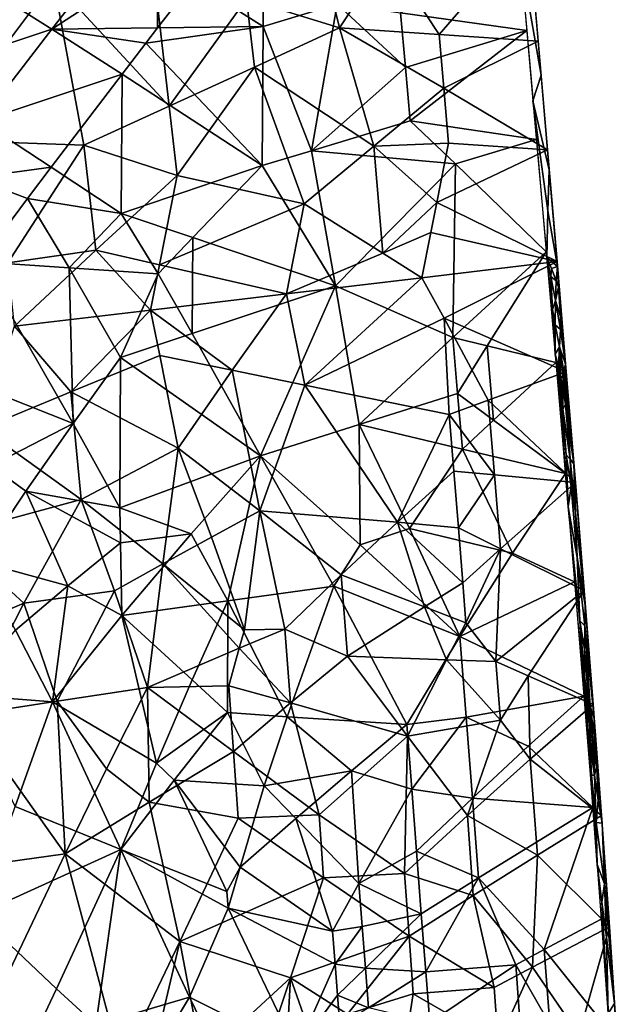
# Model space of a CAD drawing. Extents: x -257 to 257, y -430 to 397.
# Drawn here: x 108 to 215, y 120 to 296 of the extents above; entities that cross this region are included whole.
import ezdxf

# ---------------------------------------------------------------- set-up
doc = ezdxf.new("R2010")
doc.units = 0
doc.header["$MEASUREMENT"] = 0

msp = doc.modelspace()

# ---------------------------------------------------------------- linework, layer by layer
for points in [[(138.966354, 302.383972, -179.066483), (151.600143, 318.836761, -180.654694), (151.461426, 294.422943, -175.576981)], [(151.461426, 294.422943, -175.576981), (151.600143, 318.836761, -180.654694), (164.679626, 298.430969, -174.273727)], [(148.522476, 299.373199, -187.877991), (160.076553, 314.616333, -189.250839), (165.100296, 294.191803, -184.202316)], [(165.100296, 294.191803, -184.202316), (160.076553, 314.616333, -189.250839), (173.603958, 307.094208, -185.3591)], [(175.969055, 296.860016, -172.004929), (196.74852, 313.412872, -171.285965), (198.499054, 293.713409, -167.107468)], [(182.848343, 292.993774, -180.867325), (173.603958, 307.094208, -185.3591), (198.8349, 311.402863, -181.378403)], [(182.848343, 292.993774, -180.867325), (198.8349, 311.402863, -181.378403), (200.544113, 291.806152, -177.228256)], [(126.443794, 310.263763, -182.451523), (113.7752, 293.94635, -180.518005), (101.215118, 301.868317, -183.59111)], [(126.443794, 310.263763, -182.451523), (132.708496, 306.332947, -180.772629), (113.7752, 293.94635, -180.518005)], [(201.069824, 285.72702, -175.986588), (199.09935, 308.387939, -180.725769), (197.300766, 307.209167, -169.946014)], [(132.640503, 294.169586, -178.220032), (113.7752, 293.94635, -180.518005), (132.708496, 306.332947, -180.772629)], [(132.640503, 294.169586, -178.220032), (132.708496, 306.332947, -180.772629), (138.966354, 302.383972, -179.066483)], [(182.848343, 292.993774, -180.867325), (165.100296, 294.191803, -184.202316), (173.603958, 307.094208, -185.3591)], [(199.608627, 281.174927, -164.562973), (201.069824, 285.72702, -175.986588), (197.300766, 307.209167, -169.946014)], [(114.048225, 302.542297, -193.13269), (131.899155, 304.5159, -191.324417), (134.724945, 280.212433, -185.875931)], [(134.724945, 280.212433, -185.875931), (131.899155, 304.5159, -191.324417), (148.522476, 299.373199, -187.877991)], [(114.048225, 302.542297, -193.13269), (92.761375, 274.230103, -189.289871), (96.166168, 300.623016, -194.626007)], [(114.048225, 302.542297, -193.13269), (119.506905, 273.260132, -186.331299), (92.761375, 274.230103, -189.289871)], [(114.048225, 302.542297, -193.13269), (134.724945, 280.212433, -185.875931), (119.506905, 273.260132, -186.331299)], [(132.640503, 294.169586, -178.220032), (138.966354, 302.383972, -179.066483), (151.461426, 294.422943, -175.576981)], [(96.948593, 288.380402, -181.119186), (101.215118, 301.868317, -183.59111), (113.7752, 293.94635, -180.518005)], [(149.924744, 287.181763, -185.167175), (134.724945, 280.212433, -185.875931), (148.522476, 299.373199, -187.877991)], [(149.924744, 287.181763, -185.167175), (148.522476, 299.373199, -187.877991), (165.100296, 294.191803, -184.202316)], [(151.461426, 294.422943, -175.576981), (164.679626, 298.430969, -174.273727), (160.119843, 272.275421, -169.851669)], [(160.119843, 272.275421, -169.851669), (164.679626, 298.430969, -174.273727), (176.852127, 287.144684, -169.950043)], [(164.679626, 298.430969, -174.273727), (175.969055, 296.860016, -172.004929), (176.852127, 287.144684, -169.950043)], [(176.852127, 287.144684, -169.950043), (175.969055, 296.860016, -172.004929), (198.499054, 293.713409, -167.107468)], [(101.096375, 277.532867, -178.415833), (96.948593, 288.380402, -181.119186), (113.7752, 293.94635, -180.518005)], [(101.096375, 277.532867, -178.415833), (113.7752, 293.94635, -180.518005), (126.310364, 285.939178, -177.331177)], [(130.530869, 291.428864, -177.928726), (113.7752, 293.94635, -180.518005), (132.640503, 294.169586, -178.220032)], [(130.530869, 291.428864, -177.928726), (126.310364, 285.939178, -177.331177), (113.7752, 293.94635, -180.518005)], [(130.530869, 291.428864, -177.928726), (132.640503, 294.169586, -178.220032), (151.461426, 294.422943, -175.576981)], [(130.530869, 291.428864, -177.928726), (151.461426, 294.422943, -175.576981), (151.30603, 269.614716, -170.658081)], [(149.924744, 287.181763, -185.167175), (165.100296, 294.191803, -184.202316), (171.248718, 273.114258, -179.055801)], [(151.461426, 294.422943, -175.576981), (160.119843, 272.275421, -169.851669), (151.30603, 269.614716, -170.658081)], [(183.688522, 283.420044, -178.867737), (165.100296, 294.191803, -184.202316), (182.848343, 292.993774, -180.867325)], [(171.248718, 273.114258, -179.055801), (165.100296, 294.191803, -184.202316), (183.688522, 283.420044, -178.867737)], [(177.714386, 277.618927, -167.979828), (176.852127, 287.144684, -169.950043), (198.499054, 293.713409, -167.107468)], [(177.714386, 277.618927, -167.979828), (198.499054, 293.713409, -167.107468), (200.219391, 274.259979, -163.194855)], [(183.688522, 283.420044, -178.867737), (182.848343, 292.993774, -180.867325), (200.544113, 291.806152, -177.228256)], [(183.688522, 283.420044, -178.867737), (200.544113, 291.806152, -177.228256), (202.211105, 272.454742, -173.34494)], [(130.530869, 291.428864, -177.928726), (151.30603, 269.614716, -170.658081), (126.310364, 285.939178, -177.331177)], [(149.924744, 287.181763, -185.167175), (136.12558, 267.841431, -183.194763), (134.724945, 280.212433, -185.875931)], [(149.924744, 287.181763, -185.167175), (158.790115, 262.782471, -179.041138), (136.12558, 267.841431, -183.194763)], [(149.924744, 287.181763, -185.167175), (171.248718, 273.114258, -179.055801), (158.790115, 262.782471, -179.041138)], [(160.119843, 272.275421, -169.851669), (176.852127, 287.144684, -169.950043), (177.714386, 277.618927, -167.979828)], [(101.096375, 277.532867, -178.415833), (126.310364, 285.939178, -177.331177), (113.642014, 269.351166, -175.406097)], [(113.642014, 269.351166, -175.406097), (126.310364, 285.939178, -177.331177), (126.164986, 261.057739, -172.294891)], [(126.164986, 261.057739, -172.294891), (126.310364, 285.939178, -177.331177), (151.30603, 269.614716, -170.658081)], [(202.517624, 268.863922, -172.645935), (201.069824, 285.72702, -175.986588), (199.608627, 281.174927, -164.562973)], [(171.248718, 273.114258, -179.055801), (183.688522, 283.420044, -178.867737), (184.544022, 273.641479, -176.871902)], [(184.544022, 273.641479, -176.871902), (183.688522, 283.420044, -178.867737), (202.211105, 272.454742, -173.34494)], [(202.239426, 261.530701, -165.988434), (199.608627, 281.174927, -164.562973), (202.068207, 253.206802, -159.174652)], [(202.239426, 261.530701, -165.988434), (202.517624, 268.863922, -172.645935), (199.608627, 281.174927, -164.562973)], [(119.506905, 273.260132, -186.331299), (134.724945, 280.212433, -185.875931), (136.12558, 267.841431, -183.194763)], [(99.645981, 267.421082, -176.450729), (101.096375, 277.532867, -178.415833), (113.642014, 269.351166, -175.406097)], [(160.119843, 272.275421, -169.851669), (177.714386, 277.618927, -167.979828), (185.811798, 269.913513, -165.115738)], [(185.811798, 269.913513, -165.115738), (177.714386, 277.618927, -167.979828), (200.219391, 274.259979, -163.194855)], [(105.902458, 252.254395, -183.501404), (92.761375, 274.230103, -189.289871), (119.506905, 273.260132, -186.331299)], [(185.811798, 269.913513, -165.115738), (200.219391, 274.259979, -163.194855), (201.975266, 254.268768, -159.372375)], [(105.902458, 252.254395, -183.501404), (119.506905, 273.260132, -186.331299), (121.61924, 254.516556, -182.294586)], [(121.61924, 254.516556, -182.294586), (119.506905, 273.260132, -186.331299), (136.12558, 267.841431, -183.194763)], [(164.359024, 248.200668, -164.679291), (151.30603, 269.614716, -170.658081), (160.119843, 272.275421, -169.851669)], [(172.806, 254.0327, -175.235901), (158.790115, 262.782471, -179.041138), (171.248718, 273.114258, -179.055801)], [(164.359024, 248.200668, -164.679291), (160.119843, 272.275421, -169.851669), (185.811798, 269.913513, -165.115738)], [(171.248718, 273.114258, -179.055801), (184.544022, 273.641479, -176.871902), (182.437943, 263.025024, -175.282791)], [(172.806, 254.0327, -175.235901), (171.248718, 273.114258, -179.055801), (182.437943, 263.025024, -175.282791)], [(182.437943, 263.025024, -175.282791), (184.544022, 273.641479, -176.871902), (202.211105, 272.454742, -173.34494)], [(182.437943, 263.025024, -175.282791), (202.211105, 272.454742, -173.34494), (203.904465, 252.540573, -169.547867)], [(99.645981, 267.421082, -176.450729), (113.642014, 269.351166, -175.406097), (109.41803, 263.764465, -174.716537)], [(109.41803, 263.764465, -174.716537), (113.642014, 269.351166, -175.406097), (126.164986, 261.057739, -172.294891)], [(126.164986, 261.057739, -172.294891), (151.30603, 269.614716, -170.658081), (138.917023, 256.802734, -169.868423)], [(138.917023, 256.802734, -169.868423), (151.30603, 269.614716, -170.658081), (164.359024, 248.200668, -164.679291)], [(164.359024, 248.200668, -164.679291), (185.811798, 269.913513, -165.115738), (185.308548, 238.974319, -159.726074)], [(185.308548, 238.974319, -159.726074), (185.811798, 269.913513, -165.115738), (201.975266, 254.268768, -159.372375)], [(202.239426, 261.530701, -165.988434), (203.982193, 251.620529, -169.377106), (202.517624, 268.863922, -172.645935)], [(99.645981, 267.421082, -176.450729), (109.41803, 263.764465, -174.716537), (100.970009, 252.480591, -173.262222)], [(121.61924, 254.516556, -182.294586), (136.12558, 267.841431, -183.194763), (132.970871, 251.926498, -180.446747)], [(132.970871, 251.926498, -180.446747), (136.12558, 267.841431, -183.194763), (158.790115, 262.782471, -179.041138)], [(116.856102, 251.409103, -171.434174), (100.970009, 252.480591, -173.262222), (109.41803, 263.764465, -174.716537)], [(116.856102, 251.409103, -171.434174), (109.41803, 263.764465, -174.716537), (126.164986, 261.057739, -172.294891)], [(132.970871, 251.926498, -180.446747), (158.790115, 262.782471, -179.041138), (155.627243, 246.722855, -176.465332)], [(172.806, 254.0327, -175.235901), (155.627243, 246.722855, -176.465332), (158.790115, 262.782471, -179.041138)], [(172.806, 254.0327, -175.235901), (182.437943, 263.025024, -175.282791), (181.38385, 257.681732, -174.49025)], [(181.38385, 257.681732, -174.49025), (182.437943, 263.025024, -175.282791), (203.904465, 252.540573, -169.547867)], [(116.856102, 251.409103, -171.434174), (126.164986, 261.057739, -172.294891), (132.71817, 250.339066, -169.393753)], [(132.71817, 250.339066, -169.393753), (126.164986, 261.057739, -172.294891), (138.917023, 256.802734, -169.868423)], [(202.239426, 261.530701, -165.988434), (202.068207, 253.206802, -159.174652), (203.982193, 251.620529, -169.377106)], [(138.813644, 239.663757, -166.595749), (132.71817, 250.339066, -169.393753), (138.917023, 256.802734, -169.868423)], [(138.813644, 239.663757, -166.595749), (138.917023, 256.802734, -169.868423), (164.359024, 248.200668, -164.679291)], [(172.806, 254.0327, -175.235901), (181.38385, 257.681732, -174.49025), (179.801865, 249.618378, -173.302597)], [(179.801865, 249.618378, -173.302597), (181.38385, 257.681732, -174.49025), (203.904465, 252.540573, -169.547867)], [(105.902458, 252.254395, -183.501404), (121.61924, 254.516556, -182.294586), (107.111496, 240.997391, -181.123886)], [(131.393417, 243.850235, -179.065521), (107.111496, 240.997391, -181.123886), (121.61924, 254.516556, -182.294586)], [(131.393417, 243.850235, -179.065521), (121.61924, 254.516556, -182.294586), (132.970871, 251.926498, -180.446747)], [(172.806, 254.0327, -175.235901), (179.801865, 249.618378, -173.302597), (155.627243, 246.722855, -176.465332)], [(185.308548, 238.974319, -159.726074), (201.975266, 254.268768, -159.372375), (191.443695, 237.483109, -158.436371)], [(191.443695, 237.483109, -158.436371), (201.975266, 254.268768, -159.372375), (203.697083, 234.497162, -155.77652)], [(202.903412, 251.250351, -162.748093), (202.068207, 253.206802, -159.174652), (202.803879, 249.842422, -161.175858)], [(202.903412, 251.250351, -162.748093), (203.982193, 251.620529, -169.377106), (202.068207, 253.206802, -159.174652)], [(203.094635, 243.950821, -158.785416), (202.068207, 253.206802, -159.174652), (203.570221, 235.961472, -156.036728)], [(203.094635, 243.950821, -158.785416), (202.803879, 249.842422, -161.175858), (202.068207, 253.206802, -159.174652)], [(88.301704, 235.221359, -170.887421), (100.970009, 252.480591, -173.262222), (117.585144, 223.601761, -165.944748)], [(116.856102, 251.409103, -171.434174), (117.585144, 223.601761, -165.944748), (100.970009, 252.480591, -173.262222)], [(116.856102, 251.409103, -171.434174), (132.71817, 250.339066, -169.393753), (126.017662, 235.367035, -167.291)], [(116.856102, 251.409103, -171.434174), (126.017662, 235.367035, -167.291), (117.585144, 223.601761, -165.944748)], [(131.393417, 243.850235, -179.065521), (132.970871, 251.926498, -180.446747), (155.627243, 246.722855, -176.465332)], [(183.750473, 242.387924, -171.372864), (179.801865, 249.618378, -173.302597), (203.904465, 252.540573, -169.547867)], [(183.750473, 242.387924, -171.372864), (203.904465, 252.540573, -169.547867), (205.556427, 232.848648, -165.978256)], [(202.903412, 251.250351, -162.748093), (202.803879, 249.842422, -161.175858), (203.753601, 249.081589, -166.283813)], [(202.903412, 251.250351, -162.748093), (203.753601, 249.081589, -166.283813), (203.982193, 251.620529, -169.377106)], [(204.184021, 247.917633, -168.037704), (203.982193, 251.620529, -169.377106), (203.753601, 249.081589, -166.283813)], [(204.184021, 247.917633, -168.037704), (205.441208, 234.232208, -166.223236), (203.982193, 251.620529, -169.377106)], [(126.017662, 235.367035, -167.291), (132.71817, 250.339066, -169.393753), (138.813644, 239.663757, -166.595749)], [(179.801865, 249.618378, -173.302597), (158.893158, 230.47374, -173.026001), (155.627243, 246.722855, -176.465332)], [(183.750473, 242.387924, -171.372864), (158.893158, 230.47374, -173.026001), (179.801865, 249.618378, -173.302597)], [(202.803879, 249.842422, -161.175858), (203.612961, 245.563019, -163.014786), (203.753601, 249.081589, -166.283813)], [(203.094635, 243.950821, -158.785416), (203.612961, 245.563019, -163.014786), (202.803879, 249.842422, -161.175858)], [(138.813644, 239.663757, -166.595749), (164.359024, 248.200668, -164.679291), (150.990662, 217.829865, -161.050751)], [(164.359024, 248.200668, -164.679291), (168.599091, 223.445465, -159.644867), (150.990662, 217.829865, -161.050751)], [(164.359024, 248.200668, -164.679291), (185.308548, 238.974319, -159.726074), (168.599091, 223.445465, -159.644867)], [(204.184021, 247.917633, -168.037704), (203.753601, 249.081589, -166.283813), (203.612961, 245.563019, -163.014786)], [(204.184021, 247.917633, -168.037704), (203.612961, 245.563019, -163.014786), (204.512146, 242.723831, -166.434097)], [(204.184021, 247.917633, -168.037704), (204.512146, 242.723831, -166.434097), (205.441208, 234.232208, -166.223236)], [(131.393417, 243.850235, -179.065521), (155.627243, 246.722855, -176.465332), (145.975159, 233.107346, -175.227783)], [(145.975159, 233.107346, -175.227783), (155.627243, 246.722855, -176.465332), (158.893158, 230.47374, -173.026001)], [(203.094635, 243.950821, -158.785416), (203.547577, 241.232712, -159.605179), (203.612961, 245.563019, -163.014786)], [(203.547577, 241.232712, -159.605179), (204.49295, 240.362488, -164.695602), (203.612961, 245.563019, -163.014786)], [(204.512146, 242.723831, -166.434097), (203.612961, 245.563019, -163.014786), (204.49295, 240.362488, -164.695602)], [(117.183434, 229.266281, -177.817535), (107.111496, 240.997391, -181.123886), (131.393417, 243.850235, -179.065521)], [(117.183434, 229.266281, -177.817535), (131.393417, 243.850235, -179.065521), (133.038742, 235.740097, -177.313187)], [(133.038742, 235.740097, -177.313187), (131.393417, 243.850235, -179.065521), (145.975159, 233.107346, -175.227783)], [(183.750473, 242.387924, -171.372864), (184.672272, 225.211945, -168.278152), (158.893158, 230.47374, -173.026001)], [(183.750473, 242.387924, -171.372864), (205.556427, 232.848648, -165.978256), (191.639297, 227.765259, -167.571274)], [(183.750473, 242.387924, -171.372864), (191.639297, 227.765259, -167.571274), (184.672272, 225.211945, -168.278152)], [(203.094635, 243.950821, -158.785416), (203.570221, 235.961472, -156.036728), (203.547577, 241.232712, -159.605179)], [(204.512146, 242.723831, -166.434097), (204.49295, 240.362488, -164.695602), (205.441208, 234.232208, -166.223236)], [(117.183434, 229.266281, -177.817535), (101.319084, 222.730988, -178.060059), (107.111496, 240.997391, -181.123886)], [(204.320526, 237.274658, -161.518051), (204.49295, 240.362488, -164.695602), (203.547577, 241.232712, -159.605179)], [(204.320526, 237.274658, -161.518051), (203.547577, 241.232712, -159.605179), (203.570221, 235.961472, -156.036728)], [(126.017662, 235.367035, -167.291), (138.813644, 239.663757, -166.595749), (150.990662, 217.829865, -161.050751)], [(186.170914, 228.994354, -157.892059), (168.599091, 223.445465, -159.644867), (185.308548, 238.974319, -159.726074)], [(186.170914, 228.994354, -157.892059), (185.308548, 238.974319, -159.726074), (191.443695, 237.483109, -158.436371)], [(204.320526, 237.274658, -161.518051), (205.441208, 234.232208, -166.223236), (204.49295, 240.362488, -164.695602)], [(186.170914, 228.994354, -157.892059), (191.443695, 237.483109, -158.436371), (192.585083, 224.248642, -156.050293)], [(192.585083, 224.248642, -156.050293), (191.443695, 237.483109, -158.436371), (203.697083, 234.497162, -155.77652)], [(204.320526, 237.274658, -161.518051), (203.570221, 235.961472, -156.036728), (204.189331, 233.765396, -158.270325)], [(204.541733, 232.15065, -159.296631), (204.320526, 237.274658, -161.518051), (204.189331, 233.765396, -158.270325)], [(204.320526, 237.274658, -161.518051), (205.122452, 232.893768, -163.362915), (205.441208, 234.232208, -166.223236)], [(205.008194, 231.702042, -161.840897), (205.122452, 232.893768, -163.362915), (204.320526, 237.274658, -161.518051)], [(204.541733, 232.15065, -159.296631), (205.008194, 231.702042, -161.840897), (204.320526, 237.274658, -161.518051)], [(117.183434, 229.266281, -177.817535), (133.038742, 235.740097, -177.313187), (136.324722, 219.229614, -173.832794)], [(125.878403, 208.58696, -162.277542), (117.585144, 223.601761, -165.944748), (126.017662, 235.367035, -167.291)], [(125.878403, 208.58696, -162.277542), (126.017662, 235.367035, -167.291), (150.990662, 217.829865, -161.050751)], [(133.038742, 235.740097, -177.313187), (145.975159, 233.107346, -175.227783), (136.324722, 219.229614, -173.832794)], [(203.837311, 234.115967, -156.364807), (203.570221, 235.961472, -156.036728), (205.905899, 208.74649, -151.34935)], [(203.837311, 234.115967, -156.364807), (204.189331, 233.765396, -158.270325), (203.570221, 235.961472, -156.036728)], [(102.892342, 216.059753, -165.893906), (88.301704, 235.221359, -170.887421), (117.585144, 223.601761, -165.944748)], [(192.585083, 224.248642, -156.050293), (203.697083, 234.497162, -155.77652), (205.399841, 214.694351, -152.348465)], [(203.837311, 234.115967, -156.364807), (204.188538, 232.525513, -157.395218), (204.189331, 233.765396, -158.270325)], [(203.837311, 234.115967, -156.364807), (204.239639, 230.687729, -156.41568), (204.188538, 232.525513, -157.395218)], [(203.837311, 234.115967, -156.364807), (205.905899, 208.74649, -151.34935), (204.239639, 230.687729, -156.41568)], [(204.188538, 232.525513, -157.395218), (204.541733, 232.15065, -159.296631), (204.189331, 233.765396, -158.270325)], [(205.431839, 233.052094, -165.358383), (205.441208, 234.232208, -166.223236), (205.122452, 232.893768, -163.362915)], [(205.431839, 233.052094, -165.358383), (206.914001, 216.412842, -163.132187), (205.441208, 234.232208, -166.223236)], [(150.88414, 208.055695, -170.074554), (136.324722, 219.229614, -173.832794), (145.975159, 233.107346, -175.227783)], [(150.88414, 208.055695, -170.074554), (145.975159, 233.107346, -175.227783), (158.893158, 230.47374, -173.026001)], [(191.639297, 227.765259, -167.571274), (205.556427, 232.848648, -165.978256), (207.183472, 213.117371, -162.575027)], [(204.526047, 229.832458, -157.577286), (204.188538, 232.525513, -157.395218), (204.239639, 230.687729, -156.41568)], [(204.526047, 229.832458, -157.577286), (204.541733, 232.15065, -159.296631), (204.188538, 232.525513, -157.395218)], [(204.526047, 229.832458, -157.577286), (204.945435, 226.159027, -157.592072), (204.541733, 232.15065, -159.296631)], [(204.541733, 232.15065, -159.296631), (204.947372, 229.891647, -160.210968), (205.008194, 231.702042, -161.840897)], [(204.945435, 226.159027, -157.592072), (204.947372, 229.891647, -160.210968), (204.541733, 232.15065, -159.296631)], [(205.413086, 229.430908, -162.753464), (205.122452, 232.893768, -163.362915), (205.008194, 231.702042, -161.840897)], [(205.431839, 233.052094, -165.358383), (205.122452, 232.893768, -163.362915), (205.474594, 231.253204, -164.385132)], [(205.413086, 229.430908, -162.753464), (205.474594, 231.253204, -164.385132), (205.122452, 232.893768, -163.362915)], [(205.431839, 233.052094, -165.358383), (205.474594, 231.253204, -164.385132), (206.914001, 216.412842, -163.132187)], [(150.88414, 208.055695, -170.074554), (158.893158, 230.47374, -173.026001), (175.462173, 206.000473, -166.452026)], [(175.462173, 206.000473, -166.452026), (158.893158, 230.47374, -173.026001), (184.672272, 225.211945, -168.278152)], [(204.239639, 230.687729, -156.41568), (205.905899, 208.74649, -151.34935), (205.52742, 218.065887, -155.543961)], [(204.945435, 226.159027, -157.592072), (204.239639, 230.687729, -156.41568), (205.52742, 218.065887, -155.543961)], [(204.526047, 229.832458, -157.577286), (204.239639, 230.687729, -156.41568), (204.945435, 226.159027, -157.592072)], [(205.405197, 226.98793, -161.015259), (205.008194, 231.702042, -161.840897), (204.947372, 229.891647, -160.210968)], [(205.413086, 229.430908, -162.753464), (205.008194, 231.702042, -161.840897), (205.405197, 226.98793, -161.015259)], [(205.413086, 229.430908, -162.753464), (205.634903, 228.05397, -163.168488), (205.474594, 231.253204, -164.385132)], [(205.634903, 228.05397, -163.168488), (206.914001, 216.412842, -163.132187), (205.474594, 231.253204, -164.385132)], [(117.183434, 229.266281, -177.817535), (119.001663, 210.097137, -173.988754), (101.319084, 222.730988, -178.060059)], [(117.183434, 229.266281, -177.817535), (136.324722, 219.229614, -173.832794), (119.001663, 210.097137, -173.988754)], [(187.021606, 219.065399, -156.108475), (168.599091, 223.445465, -159.644867), (186.170914, 228.994354, -157.892059)], [(187.021606, 219.065399, -156.108475), (186.170914, 228.994354, -157.892059), (192.585083, 224.248642, -156.050293)], [(204.945435, 226.159027, -157.592072), (205.405197, 226.98793, -161.015259), (204.947372, 229.891647, -160.210968)], [(205.413086, 229.430908, -162.753464), (205.405197, 226.98793, -161.015259), (205.914307, 223.434921, -161.710922)], [(205.413086, 229.430908, -162.753464), (205.914307, 223.434921, -161.710922), (205.634903, 228.05397, -163.168488)], [(192.734985, 214.44249, -165.21051), (184.672272, 225.211945, -168.278152), (191.639297, 227.765259, -167.571274)], [(192.734985, 214.44249, -165.21051), (191.639297, 227.765259, -167.571274), (207.183472, 213.117371, -162.575027)], [(204.945435, 226.159027, -157.592072), (206.221146, 217.237915, -159.337753), (205.405197, 226.98793, -161.015259)], [(206.221146, 217.237915, -159.337753), (205.914307, 223.434921, -161.710922), (205.405197, 226.98793, -161.015259)], [(205.634903, 228.05397, -163.168488), (205.914307, 223.434921, -161.710922), (206.914001, 216.412842, -163.132187)], [(175.462173, 206.000473, -166.452026), (184.672272, 225.211945, -168.278152), (185.50206, 215.112106, -166.465775)], [(185.50206, 215.112106, -166.465775), (184.672272, 225.211945, -168.278152), (192.734985, 214.44249, -165.21051)], [(204.945435, 226.159027, -157.592072), (205.52742, 218.065887, -155.543961), (206.221146, 217.237915, -159.337753)], [(102.892342, 216.059753, -165.893906), (117.585144, 223.601761, -165.944748), (109.154602, 211.541534, -164.468094)], [(109.154602, 211.541534, -164.468094), (117.585144, 223.601761, -165.944748), (125.878403, 208.58696, -162.277542)], [(168.78688, 201.971603, -155.964294), (150.990662, 217.829865, -161.050751), (168.599091, 223.445465, -159.644867)], [(177.57666, 204.921707, -155.220367), (168.599091, 223.445465, -159.644867), (187.021606, 219.065399, -156.108475)], [(168.78688, 201.971603, -155.964294), (168.599091, 223.445465, -159.644867), (177.57666, 204.921707, -155.220367)], [(187.021606, 219.065399, -156.108475), (192.585083, 224.248642, -156.050293), (205.399841, 214.694351, -152.348465)], [(206.221146, 217.237915, -159.337753), (206.914001, 216.412842, -163.132187), (205.914307, 223.434921, -161.710922)], [(101.319084, 222.730988, -178.060059), (119.001663, 210.097137, -173.988754), (95.537102, 203.73642, -174.869247)], [(133.584061, 198.617386, -170.378769), (119.001663, 210.097137, -173.988754), (136.324722, 219.229614, -173.832794)], [(125.878403, 208.58696, -162.277542), (150.990662, 217.829865, -161.050751), (138.619705, 203.947495, -160.054245)], [(133.584061, 198.617386, -170.378769), (136.324722, 219.229614, -173.832794), (142.235336, 203.374908, -170.273712)], [(142.235336, 203.374908, -170.273712), (136.324722, 219.229614, -173.832794), (150.88414, 208.055695, -170.074554)], [(145.166428, 192.013748, -157.206329), (138.619705, 203.947495, -160.054245), (150.990662, 217.829865, -161.050751)], [(145.166428, 192.013748, -157.206329), (150.990662, 217.829865, -161.050751), (164.057938, 194.602234, -155.356979)], [(164.057938, 194.602234, -155.356979), (150.990662, 217.829865, -161.050751), (168.78688, 201.971603, -155.964294)], [(177.57666, 204.921707, -155.220367), (187.021606, 219.065399, -156.108475), (195.984299, 200.478317, -151.718811)], [(195.984299, 200.478317, -151.718811), (187.021606, 219.065399, -156.108475), (205.399841, 214.694351, -152.348465)], [(205.52742, 218.065887, -155.543961), (205.905899, 208.74649, -151.34935), (206.418503, 212.385132, -157.205536)], [(206.221146, 217.237915, -159.337753), (205.52742, 218.065887, -155.543961), (206.418503, 212.385132, -157.205536)], [(102.892342, 216.059753, -165.893906), (109.154602, 211.541534, -164.468094), (100.727676, 199.041412, -162.835098)], [(206.221146, 217.237915, -159.337753), (207.218414, 207.66861, -159.039581), (206.914001, 216.412842, -163.132187)], [(206.221146, 217.237915, -159.337753), (206.418503, 212.385132, -157.205536), (207.218414, 207.66861, -159.039581)], [(207.218414, 207.66861, -159.039581), (208.945892, 191.238907, -158.973755), (206.914001, 216.412842, -163.132187)], [(175.462173, 206.000473, -166.452026), (185.50206, 215.112106, -166.465775), (186.319733, 204.99324, -164.688736)], [(186.319733, 204.99324, -164.688736), (185.50206, 215.112106, -166.465775), (192.734985, 214.44249, -165.21051)], [(186.319733, 204.99324, -164.688736), (192.734985, 214.44249, -165.21051), (193.798386, 201.280075, -162.944168)], [(193.798386, 201.280075, -162.944168), (192.734985, 214.44249, -165.21051), (207.183472, 213.117371, -162.575027)], [(195.984299, 200.478317, -151.718811), (205.399841, 214.694351, -152.348465), (207.033249, 195.372238, -149.147171)], [(193.798386, 201.280075, -162.944168), (207.183472, 213.117371, -162.575027), (208.7397, 193.838684, -159.393539)], [(116.651276, 194.662842, -160.624557), (100.727676, 199.041412, -162.835098), (109.154602, 211.541534, -164.468094)], [(109.154602, 211.541534, -164.468094), (125.878403, 208.58696, -162.277542), (125.999817, 202.320145, -161.115402)], [(116.651276, 194.662842, -160.624557), (109.154602, 211.541534, -164.468094), (125.999817, 202.320145, -161.115402)], [(207.465088, 199.74231, -155.107635), (206.418503, 212.385132, -157.205536), (205.905899, 208.74649, -151.34935)], [(207.218414, 207.66861, -159.039581), (206.418503, 212.385132, -157.205536), (207.465088, 199.74231, -155.107635)], [(108.780807, 191.559753, -171.474625), (95.537102, 203.73642, -174.869247), (119.001663, 210.097137, -173.988754)], [(108.780807, 191.559753, -171.474625), (119.001663, 210.097137, -173.988754), (124.930931, 193.773529, -170.390045)], [(124.930931, 193.773529, -170.390045), (119.001663, 210.097137, -173.988754), (133.584061, 198.617386, -170.378769)], [(125.999817, 202.320145, -161.115402), (125.878403, 208.58696, -162.277542), (138.619705, 203.947495, -160.054245)], [(142.235336, 203.374908, -170.273712), (150.88414, 208.055695, -170.074554), (148.140442, 186.814987, -166.689636)], [(150.88414, 208.055695, -170.074554), (155.3703, 186.950653, -165.871002), (148.140442, 186.814987, -166.689636)], [(150.88414, 208.055695, -170.074554), (175.462173, 206.000473, -166.452026), (165.417511, 196.637192, -166.256638)], [(150.88414, 208.055695, -170.074554), (165.417511, 196.637192, -166.256638), (155.3703, 186.950653, -165.871002)], [(207.998001, 188.444077, -150.652481), (205.905899, 208.74649, -151.34935), (208.832169, 173.523804, -145.661987)], [(207.998001, 188.444077, -150.652481), (207.465088, 199.74231, -155.107635), (205.905899, 208.74649, -151.34935)], [(207.218414, 207.66861, -159.039581), (207.465088, 199.74231, -155.107635), (208.945892, 191.238907, -158.973755)], [(175.462173, 206.000473, -166.452026), (180.245773, 190.931137, -163.306076), (165.417511, 196.637192, -166.256638)], [(175.462173, 206.000473, -166.452026), (186.319733, 204.99324, -164.688736), (187.100281, 195.19899, -163.001465)], [(175.462173, 206.000473, -166.452026), (187.100281, 195.19899, -163.001465), (180.245773, 190.931137, -163.306076)], [(108.780807, 191.559753, -171.474625), (89.767822, 183.503647, -171.450455), (95.537102, 203.73642, -174.869247)], [(125.999817, 202.320145, -161.115402), (138.619705, 203.947495, -160.054245), (126.245743, 189.400604, -158.748825)], [(145.166428, 192.013748, -157.206329), (126.245743, 189.400604, -158.748825), (138.619705, 203.947495, -160.054245)], [(168.78688, 201.971603, -155.964294), (177.57666, 204.921707, -155.220367), (186.559311, 185.635239, -150.832367)], [(177.57666, 204.921707, -155.220367), (195.984299, 200.478317, -151.718811), (186.559311, 185.635239, -150.832367)], [(187.100281, 195.19899, -163.001465), (186.319733, 204.99324, -164.688736), (193.798386, 201.280075, -162.944168)], [(116.651276, 194.662842, -160.624557), (125.999817, 202.320145, -161.115402), (126.245743, 189.400604, -158.748825)], [(133.584061, 198.617386, -170.378769), (142.235336, 203.374908, -170.273712), (148.140442, 186.814987, -166.689636)], [(164.057938, 194.602234, -155.356979), (168.78688, 201.971603, -155.964294), (186.559311, 185.635239, -150.832367)], [(195.984299, 200.478317, -151.718811), (207.033249, 195.372238, -149.147171), (186.559311, 185.635239, -150.832367)], [(187.652451, 188.080383, -161.794403), (187.100281, 195.19899, -163.001465), (193.798386, 201.280075, -162.944168)], [(192.993332, 181.204865, -159.945541), (187.652451, 188.080383, -161.794403), (193.798386, 201.280075, -162.944168)], [(192.993332, 181.204865, -159.945541), (193.798386, 201.280075, -162.944168), (208.7397, 193.838684, -159.393539)], [(116.651276, 194.662842, -160.624557), (107.301254, 186.765976, -159.995758), (100.727676, 199.041412, -162.835098)], [(124.930931, 193.773529, -170.390045), (133.584061, 198.617386, -170.378769), (130.853928, 176.553925, -166.720627)], [(133.584061, 198.617386, -170.378769), (147.200806, 183.540619, -166.229874), (130.853928, 176.553925, -166.720627)], [(133.584061, 198.617386, -170.378769), (148.140442, 186.814987, -166.689636), (147.200806, 183.540619, -166.229874)], [(208.850662, 187.521957, -155.752899), (208.945892, 191.238907, -158.973755), (207.465088, 199.74231, -155.107635)], [(207.998001, 188.444077, -150.652481), (208.850662, 187.521957, -155.752899), (207.465088, 199.74231, -155.107635)], [(155.3703, 186.950653, -165.871002), (165.417511, 196.637192, -166.256638), (166.52858, 182.158585, -163.699509)], [(180.245773, 190.931137, -163.306076), (166.52858, 182.158585, -163.699509), (165.417511, 196.637192, -166.256638)], [(180.245773, 190.931137, -163.306076), (187.100281, 195.19899, -163.001465), (187.652451, 188.080383, -161.794403)], [(186.559311, 185.635239, -150.832367), (207.033249, 195.372238, -149.147171), (208.711716, 175.009857, -145.895172)], [(116.651276, 194.662842, -160.624557), (113.872696, 173.959305, -157.09877), (107.301254, 186.765976, -159.995758)], [(114.720764, 174.095581, -167.759323), (108.780807, 191.559753, -171.474625), (124.930931, 193.773529, -170.390045)], [(116.651276, 194.662842, -160.624557), (126.245743, 189.400604, -158.748825), (113.872696, 173.959305, -157.09877)], [(114.720764, 174.095581, -167.759323), (124.930931, 193.773529, -170.390045), (130.853928, 176.553925, -166.720627)], [(155.77861, 171.326813, -152.472031), (145.166428, 192.013748, -157.206329), (164.057938, 194.602234, -155.356979)], [(155.77861, 171.326813, -152.472031), (164.057938, 194.602234, -155.356979), (177.129013, 169.948837, -149.652023)], [(164.057938, 194.602234, -155.356979), (186.559311, 185.635239, -150.832367), (177.129013, 169.948837, -149.652023)], [(192.993332, 181.204865, -159.945541), (208.7397, 193.838684, -159.393539), (198.775558, 178.63443, -158.69603)], [(198.775558, 178.63443, -158.69603), (208.7397, 193.838684, -159.393539), (210.332092, 173.528351, -156.163193)], [(108.780807, 191.559753, -171.474625), (98.575768, 171.633026, -168.595871), (89.767822, 183.503647, -171.450455)], [(114.720764, 174.095581, -167.759323), (98.575768, 171.633026, -168.595871), (108.780807, 191.559753, -171.474625)], [(138.810318, 177.920547, -155.445099), (126.245743, 189.400604, -158.748825), (145.166428, 192.013748, -157.206329)], [(138.810318, 177.920547, -155.445099), (145.166428, 192.013748, -157.206329), (145.088943, 172.064026, -153.77475)], [(145.088943, 172.064026, -153.77475), (145.166428, 192.013748, -157.206329), (155.77861, 171.326813, -152.472031)], [(184.178024, 181.505554, -161.253159), (166.52858, 182.158585, -163.699509), (180.245773, 190.931137, -163.306076)], [(184.178024, 181.505554, -161.253159), (180.245773, 190.931137, -163.306076), (187.652451, 188.080383, -161.794403)], [(208.850662, 187.521957, -155.752899), (210.52153, 171.063782, -155.778229), (208.945892, 191.238907, -158.973755)], [(132.458817, 163.067184, -153.4944), (113.872696, 173.959305, -157.09877), (126.245743, 189.400604, -158.748825)], [(132.458817, 163.067184, -153.4944), (126.245743, 189.400604, -158.748825), (138.810318, 177.920547, -155.445099)], [(184.178024, 181.505554, -161.253159), (187.652451, 188.080383, -161.794403), (192.993332, 181.204865, -159.945541)], [(207.998001, 188.444077, -150.652481), (208.799606, 183.33078, -152.4599), (208.850662, 187.521957, -155.752899)], [(208.794495, 178.648483, -149.093246), (208.799606, 183.33078, -152.4599), (207.998001, 188.444077, -150.652481)], [(208.794495, 178.648483, -149.093246), (207.998001, 188.444077, -150.652481), (208.832169, 173.523804, -145.661987)], [(97.789902, 175.223907, -158.612091), (107.301254, 186.765976, -159.995758), (113.872696, 173.959305, -157.09877)], [(147.200806, 183.540619, -166.229874), (148.140442, 186.814987, -166.689636), (155.3703, 186.950653, -165.871002)], [(147.200806, 183.540619, -166.229874), (155.3703, 186.950653, -165.871002), (156.351883, 173.792053, -163.532394)], [(156.351883, 173.792053, -163.532394), (155.3703, 186.950653, -165.871002), (166.52858, 182.158585, -163.699509)], [(209.793243, 173.20787, -152.17543), (208.850662, 187.521957, -155.752899), (208.799606, 183.33078, -152.4599)], [(209.793243, 173.20787, -152.17543), (210.52153, 171.063782, -155.778229), (208.850662, 187.521957, -155.752899)], [(177.129013, 169.948837, -149.652023), (186.559311, 185.635239, -150.832367), (187.688843, 171.276993, -148.44664)], [(187.688843, 171.276993, -148.44664), (186.559311, 185.635239, -150.832367), (208.711716, 175.009857, -145.895172)], [(147.200806, 183.540619, -166.229874), (145.322586, 176.868484, -165.28627), (130.853928, 176.553925, -166.720627)], [(147.200806, 183.540619, -166.229874), (156.351883, 173.792053, -163.532394), (145.322586, 176.868484, -165.28627)], [(209.795197, 170.803299, -150.487259), (208.799606, 183.33078, -152.4599), (208.794495, 178.648483, -149.093246)], [(209.795197, 170.803299, -150.487259), (209.793243, 173.20787, -152.17543), (208.799606, 183.33078, -152.4599)], [(156.351883, 173.792053, -163.532394), (166.52858, 182.158585, -163.699509), (177.230988, 167.867981, -160.025879)], [(184.178024, 181.505554, -161.253159), (177.230988, 167.867981, -160.025879), (166.52858, 182.158585, -163.699509)], [(193.792358, 170.707108, -158.226624), (177.230988, 167.867981, -160.025879), (184.178024, 181.505554, -161.253159)], [(193.792358, 170.707108, -158.226624), (184.178024, 181.505554, -161.253159), (192.993332, 181.204865, -159.945541)], [(193.792358, 170.707108, -158.226624), (192.993332, 181.204865, -159.945541), (198.775558, 178.63443, -158.69603)], [(132.458817, 163.067184, -153.4944), (138.810318, 177.920547, -155.445099), (145.088943, 172.064026, -153.77475)], [(199.124786, 163.791214, -156.426437), (193.792358, 170.707108, -158.226624), (198.775558, 178.63443, -158.69603)], [(199.124786, 163.791214, -156.426437), (198.775558, 178.63443, -158.69603), (210.332092, 173.528351, -156.163193)], [(209.359756, 169.273087, -146.31076), (208.794495, 178.648483, -149.093246), (208.832169, 173.523804, -145.661987)], [(209.822937, 168.092178, -148.75267), (209.795197, 170.803299, -150.487259), (208.794495, 178.648483, -149.093246)], [(209.822937, 168.092178, -148.75267), (208.794495, 178.648483, -149.093246), (209.359756, 169.273087, -146.31076)], [(114.720764, 174.095581, -167.759323), (130.853928, 176.553925, -166.720627), (123.503021, 162.011337, -164.831711)], [(123.503021, 162.011337, -164.831711), (130.853928, 176.553925, -166.720627), (131.167892, 156.116821, -163.109116)], [(130.853928, 176.553925, -166.720627), (145.322586, 176.868484, -165.28627), (146.173264, 165.132126, -163.187744)], [(131.167892, 156.116821, -163.109116), (130.853928, 176.553925, -166.720627), (146.173264, 165.132126, -163.187744)], [(156.351883, 173.792053, -163.532394), (146.173264, 165.132126, -163.187744), (145.322586, 176.868484, -165.28627)], [(97.789902, 175.223907, -158.612091), (113.872696, 173.959305, -157.09877), (107.206741, 155.323883, -154.271317)], [(114.720764, 174.095581, -167.759323), (116.158829, 146.877808, -162.767365), (98.575768, 171.633026, -168.595871)], [(107.206741, 155.323883, -154.271317), (113.872696, 173.959305, -157.09877), (126.111328, 147.632538, -151.384933)], [(132.458817, 163.067184, -153.4944), (126.111328, 147.632538, -151.384933), (113.872696, 173.959305, -157.09877)], [(114.720764, 174.095581, -167.759323), (123.503021, 162.011337, -164.831711), (116.158829, 146.877808, -162.767365)], [(198.766052, 166.058914, -146.091965), (187.688843, 171.276993, -148.44664), (208.711716, 175.009857, -145.895172)], [(198.766052, 166.058914, -146.091965), (208.711716, 175.009857, -145.895172), (210.294144, 155.134567, -142.821259)], [(156.351883, 173.792053, -163.532394), (161.458954, 153.847946, -159.657944), (146.173264, 165.132126, -163.187744)], [(156.351883, 173.792053, -163.532394), (177.230988, 167.867981, -160.025879), (161.458954, 153.847946, -159.657944)], [(199.124786, 163.791214, -156.426437), (210.332092, 173.528351, -156.163193), (211.82869, 153.688599, -153.107574)], [(209.543015, 165.819458, -145.118179), (208.832169, 173.523804, -145.661987), (211.073853, 144.990112, -141.290863)], [(209.543015, 165.819458, -145.118179), (209.359756, 169.273087, -146.31076), (208.832169, 173.523804, -145.661987)], [(209.793243, 173.20787, -152.17543), (210.602859, 167.574768, -153.923294), (210.52153, 171.063782, -155.778229)], [(210.235962, 167.534958, -151.291702), (209.793243, 173.20787, -152.17543), (209.795197, 170.803299, -150.487259)], [(210.235962, 167.534958, -151.291702), (210.602859, 167.574768, -153.923294), (209.793243, 173.20787, -152.17543)], [(95.203529, 143.940002, -163.748428), (98.575768, 171.633026, -168.595871), (116.158829, 146.877808, -162.767365)], [(132.458817, 163.067184, -153.4944), (145.088943, 172.064026, -153.77475), (135.600815, 160.038864, -152.671066)], [(135.600815, 160.038864, -152.671066), (145.088943, 172.064026, -153.77475), (151.643463, 158.990707, -150.870865)], [(151.643463, 158.990707, -150.870865), (145.088943, 172.064026, -153.77475), (155.77861, 171.326813, -152.472031)], [(167.212448, 161.664536, -149.55838), (151.643463, 158.990707, -150.870865), (155.77861, 171.326813, -152.472031)], [(167.212448, 161.664536, -149.55838), (155.77861, 171.326813, -152.472031), (177.129013, 169.948837, -149.652023)], [(178.002365, 158.406586, -147.727295), (177.129013, 169.948837, -149.652023), (187.688843, 171.276993, -148.44664)], [(193.792358, 170.707108, -158.226624), (187.909119, 153.717285, -156.448517), (177.230988, 167.867981, -160.025879)], [(178.002365, 158.406586, -147.727295), (187.688843, 171.276993, -148.44664), (188.807098, 156.816284, -146.090942)], [(198.766052, 166.058914, -146.091965), (188.807098, 156.816284, -146.090942), (187.688843, 171.276993, -148.44664)], [(199.124786, 163.791214, -156.426437), (187.909119, 153.717285, -156.448517), (193.792358, 170.707108, -158.226624)], [(209.822937, 168.092178, -148.75267), (210.235962, 167.534958, -151.291702), (209.795197, 170.803299, -150.487259)], [(210.826614, 165.855042, -154.313416), (211.927383, 152.345078, -152.903992), (210.52153, 171.063782, -155.778229)], [(210.826614, 165.855042, -154.313416), (210.52153, 171.063782, -155.778229), (210.602859, 167.574768, -153.923294)], [(167.212448, 161.664536, -149.55838), (177.129013, 169.948837, -149.652023), (178.002365, 158.406586, -147.727295)], [(209.822937, 168.092178, -148.75267), (209.359756, 169.273087, -146.31076), (209.811264, 165.903534, -147.10051)], [(209.543015, 165.819458, -145.118179), (209.811264, 165.903534, -147.10051), (209.359756, 169.273087, -146.31076)], [(161.458954, 153.847946, -159.657944), (177.230988, 167.867981, -160.025879), (176.687424, 143.378677, -156.249374)], [(176.687424, 143.378677, -156.249374), (177.230988, 167.867981, -160.025879), (187.909119, 153.717285, -156.448517)], [(209.822937, 168.092178, -148.75267), (209.811264, 165.903534, -147.10051), (210.563797, 160.926224, -148.959076)], [(209.822937, 168.092178, -148.75267), (210.563797, 160.926224, -148.959076), (210.235962, 167.534958, -151.291702)], [(210.235962, 167.534958, -151.291702), (210.625778, 164.870651, -152.192154), (210.602859, 167.574768, -153.923294)], [(210.235962, 167.534958, -151.291702), (210.563797, 160.926224, -148.959076), (210.625778, 164.870651, -152.192154)], [(210.826614, 165.855042, -154.313416), (210.602859, 167.574768, -153.923294), (210.625778, 164.870651, -152.192154)], [(131.167892, 156.116821, -163.109116), (146.173264, 165.132126, -163.187744), (147.012131, 153.265411, -161.094955)], [(147.012131, 153.265411, -161.094955), (146.173264, 165.132126, -163.187744), (161.458954, 153.847946, -159.657944)], [(198.766052, 166.058914, -146.091965), (210.294144, 155.134567, -142.821259), (188.807098, 156.816284, -146.090942)], [(209.543015, 165.819458, -145.118179), (210.022858, 160.896942, -145.015503), (209.811264, 165.903534, -147.10051)], [(209.543015, 165.819458, -145.118179), (211.073853, 144.990112, -141.290863), (210.022858, 160.896942, -145.015503)], [(210.022858, 160.896942, -145.015503), (210.563797, 160.926224, -148.959076), (209.811264, 165.903534, -147.10051)], [(210.826614, 165.855042, -154.313416), (210.625778, 164.870651, -152.192154), (211.001938, 162.337997, -153.114777)], [(210.826614, 165.855042, -154.313416), (211.001938, 162.337997, -153.114777), (211.927383, 152.345078, -152.903992)], [(200.392761, 146.639191, -153.732697), (187.909119, 153.717285, -156.448517), (199.124786, 163.791214, -156.426437)], [(200.392761, 146.639191, -153.732697), (199.124786, 163.791214, -156.426437), (211.82869, 153.688599, -153.107574)], [(211.001938, 162.337997, -153.114777), (210.625778, 164.870651, -152.192154), (210.563797, 160.926224, -148.959076)], [(123.503021, 162.011337, -164.831711), (131.167892, 156.116821, -163.109116), (116.158829, 146.877808, -162.767365)], [(132.458817, 163.067184, -153.4944), (135.600815, 160.038864, -152.671066), (126.111328, 147.632538, -151.384933)], [(167.212448, 161.664536, -149.55838), (157.288025, 153.159103, -149.301651), (151.643463, 158.990707, -150.870865)], [(167.212448, 161.664536, -149.55838), (168.573105, 141.596588, -146.20369), (157.288025, 153.159103, -149.301651)], [(167.212448, 161.664536, -149.55838), (178.002365, 158.406586, -147.727295), (168.573105, 141.596588, -146.20369)], [(211.001938, 162.337997, -153.114777), (210.563797, 160.926224, -148.959076), (211.265869, 156.440994, -150.899323)], [(211.001938, 162.337997, -153.114777), (211.265869, 156.440994, -150.899323), (211.927383, 152.345078, -152.903992)], [(135.600815, 160.038864, -152.671066), (144.994904, 140.187027, -148.408951), (126.111328, 147.632538, -151.384933)], [(135.600815, 160.038864, -152.671066), (147.357101, 144.485275, -148.895477), (144.994904, 140.187027, -148.408951)], [(135.600815, 160.038864, -152.671066), (151.643463, 158.990707, -150.870865), (147.357101, 144.485275, -148.895477)], [(210.022858, 160.896942, -145.015503), (210.854599, 152.464294, -145.042465), (210.563797, 160.926224, -148.959076)], [(210.022858, 160.896942, -145.015503), (211.073853, 144.990112, -141.290863), (210.854599, 152.464294, -145.042465)], [(210.854599, 152.464294, -145.042465), (211.265869, 156.440994, -150.899323), (210.563797, 160.926224, -148.959076)], [(147.357101, 144.485275, -148.895477), (151.643463, 158.990707, -150.870865), (157.288025, 153.159103, -149.301651)], [(168.573105, 141.596588, -146.20369), (178.002365, 158.406586, -147.727295), (178.836899, 147.335648, -145.90683)], [(178.836899, 147.335648, -145.90683), (178.002365, 158.406586, -147.727295), (188.807098, 156.816284, -146.090942)], [(178.836899, 147.335648, -145.90683), (188.807098, 156.816284, -146.090942), (189.90274, 142.578201, -143.815277)], [(189.90274, 142.578201, -143.815277), (188.807098, 156.816284, -146.090942), (210.294144, 155.134567, -142.821259)], [(210.854599, 152.464294, -145.042465), (211.927383, 152.345078, -152.903992), (211.265869, 156.440994, -150.899323)], [(107.206741, 155.323883, -154.271317), (126.111328, 147.632538, -151.384933), (100.548103, 136.06311, -151.278732)], [(131.167892, 156.116821, -163.109116), (136.583221, 131.237946, -158.36351), (116.158829, 146.877808, -162.767365)], [(131.167892, 156.116821, -163.109116), (147.012131, 153.265411, -161.094955), (136.583221, 131.237946, -158.36351)], [(201.625519, 129.789902, -140.462845), (189.90274, 142.578201, -143.815277), (210.294144, 155.134567, -142.821259)], [(201.625519, 129.789902, -140.462845), (210.294144, 155.134567, -142.821259), (211.802826, 135.235703, -139.846085)], [(136.583221, 131.237946, -158.36351), (147.012131, 153.265411, -161.094955), (162.255737, 142.595871, -157.748306)], [(147.012131, 153.265411, -161.094955), (161.458954, 153.847946, -159.657944), (162.255737, 142.595871, -157.748306)], [(147.357101, 144.485275, -148.895477), (157.288025, 153.159103, -149.301651), (163.856857, 133.09198, -145.369385)], [(157.288025, 153.159103, -149.301651), (168.573105, 141.596588, -146.20369), (163.856857, 133.09198, -145.369385)], [(162.255737, 142.595871, -157.748306), (161.458954, 153.847946, -159.657944), (176.687424, 143.378677, -156.249374)], [(176.687424, 143.378677, -156.249374), (187.909119, 153.717285, -156.448517), (188.947906, 139.468674, -154.169968)], [(200.392761, 146.639191, -153.732697), (188.947906, 139.468674, -154.169968), (187.909119, 153.717285, -156.448517)], [(200.392761, 146.639191, -153.732697), (211.82869, 153.688599, -153.107574), (213.247086, 133.830185, -150.151093)], [(212.361755, 141.554016, -148.66066), (211.927383, 152.345078, -152.903992), (210.854599, 152.464294, -145.042465)], [(212.361755, 141.554016, -148.66066), (210.854599, 152.464294, -145.042465), (211.073853, 144.990112, -141.290863)], [(212.361755, 141.554016, -148.66066), (214.164429, 120.163734, -148.183868), (211.927383, 152.345078, -152.903992)], [(114.607155, 122.813751, -147.964371), (100.548103, 136.06311, -151.278732), (126.111328, 147.632538, -151.384933)], [(114.607155, 122.813751, -147.964371), (126.111328, 147.632538, -151.384933), (121.633003, 116.407761, -146.348846)], [(121.633003, 116.407761, -146.348846), (126.111328, 147.632538, -151.384933), (138.349823, 121.303337, -145.861206)], [(145.215012, 137.166931, -147.88588), (126.111328, 147.632538, -151.384933), (144.994904, 140.187027, -148.408951)], [(138.349823, 121.303337, -145.861206), (126.111328, 147.632538, -151.384933), (145.215012, 137.166931, -147.88588)], [(95.203529, 143.940002, -163.748428), (116.158829, 146.877808, -162.767365), (101.490143, 116.16214, -158.346222)], [(101.490143, 116.16214, -158.346222), (116.158829, 146.877808, -162.767365), (126.164604, 109.388008, -155.497711)], [(126.164604, 109.388008, -155.497711), (116.158829, 146.877808, -162.767365), (136.583221, 131.237946, -158.36351)], [(168.573105, 141.596588, -146.20369), (178.836899, 147.335648, -145.90683), (179.688324, 136.174026, -144.096222)], [(179.688324, 136.174026, -144.096222), (178.836899, 147.335648, -145.90683), (189.90274, 142.578201, -143.815277)], [(200.392761, 146.639191, -153.732697), (199.530823, 126.651299, -150.975601), (188.947906, 139.468674, -154.169968)], [(200.392761, 146.639191, -153.732697), (213.247086, 133.830185, -150.151093), (199.530823, 126.651299, -150.975601)], [(145.215012, 137.166931, -147.88588), (144.994904, 140.187027, -148.408951), (147.357101, 144.485275, -148.895477)], [(145.215012, 137.166931, -147.88588), (147.357101, 144.485275, -148.895477), (163.856857, 133.09198, -145.369385)], [(211.916611, 138.277771, -142.921265), (211.073853, 144.990112, -141.290863), (213.00238, 118.428795, -137.424393)], [(211.916611, 138.277771, -142.921265), (212.361755, 141.554016, -148.66066), (211.073853, 144.990112, -141.290863)], [(136.583221, 131.237946, -158.36351), (162.255737, 142.595871, -157.748306), (156.379395, 124.779869, -155.480789)], [(156.379395, 124.779869, -155.480789), (162.255737, 142.595871, -157.748306), (177.496033, 132.216415, -154.434204)], [(162.255737, 142.595871, -157.748306), (176.687424, 143.378677, -156.249374), (177.496033, 132.216415, -154.434204)], [(177.496033, 132.216415, -154.434204), (176.687424, 143.378677, -156.249374), (188.947906, 139.468674, -154.169968)], [(180.484863, 125.835487, -142.442612), (179.688324, 136.174026, -144.096222), (189.90274, 142.578201, -143.815277)], [(180.484863, 125.835487, -142.442612), (189.90274, 142.578201, -143.815277), (196.531799, 127.058571, -140.722031)], [(196.531799, 127.058571, -140.722031), (189.90274, 142.578201, -143.815277), (201.625519, 129.789902, -140.462845)], [(163.856857, 133.09198, -145.369385), (168.573105, 141.596588, -146.20369), (169.14592, 133.922211, -144.935928)], [(169.14592, 133.922211, -144.935928), (168.573105, 141.596588, -146.20369), (179.688324, 136.174026, -144.096222)], [(211.916611, 138.277771, -142.921265), (212.701431, 132.045593, -144.6353), (212.361755, 141.554016, -148.66066)], [(212.361755, 141.554016, -148.66066), (212.701431, 132.045593, -144.6353), (214.164429, 120.163734, -148.183868)], [(177.496033, 132.216415, -154.434204), (188.947906, 139.468674, -154.169968), (192.668243, 123.052818, -151.302109)], [(192.668243, 123.052818, -151.302109), (188.947906, 139.468674, -154.169968), (199.530823, 126.651299, -150.975601)], [(138.349823, 121.303337, -145.861206), (145.215012, 137.166931, -147.88588), (157.443878, 111.720604, -142.620102)], [(145.215012, 137.166931, -147.88588), (163.856857, 133.09198, -145.369385), (164.297897, 127.192078, -144.392334)], [(157.443878, 111.720604, -142.620102), (145.215012, 137.166931, -147.88588), (164.297897, 127.192078, -144.392334)], [(211.916611, 138.277771, -142.921265), (213.00238, 118.428795, -137.424393), (212.701431, 132.045593, -144.6353)], [(108.857224, 110.644615, -146.225159), (83.776482, 117.562889, -148.918686), (100.548103, 136.06311, -151.278732)], [(108.857224, 110.644615, -146.225159), (100.548103, 136.06311, -151.278732), (114.607155, 122.813751, -147.964371)], [(169.710175, 126.499367, -143.7202), (169.14592, 133.922211, -144.935928), (179.688324, 136.174026, -144.096222)], [(169.710175, 126.499367, -143.7202), (179.688324, 136.174026, -144.096222), (180.484863, 125.835487, -142.442612)], [(201.625519, 129.789902, -140.462845), (211.802826, 135.235703, -139.846085), (213.21666, 115.309166, -136.983215)], [(164.297897, 127.192078, -144.392334), (163.856857, 133.09198, -145.369385), (169.14592, 133.922211, -144.935928)], [(164.297897, 127.192078, -144.392334), (169.14592, 133.922211, -144.935928), (169.710175, 126.499367, -143.7202)], [(207.785278, 114.582024, -148.261292), (199.530823, 126.651299, -150.975601), (213.247086, 133.830185, -150.151093)], [(207.785278, 114.582024, -148.261292), (213.247086, 133.830185, -150.151093), (214.564407, 113.941948, -147.306534)], [(166.525894, 118.273773, -153.451416), (156.379395, 124.779869, -155.480789), (177.496033, 132.216415, -154.434204)], [(166.525894, 118.273773, -153.451416), (177.496033, 132.216415, -154.434204), (178.251816, 121.896667, -152.779068)], [(178.251816, 121.896667, -152.779068), (177.496033, 132.216415, -154.434204), (192.668243, 123.052818, -151.302109)], [(212.701431, 132.045593, -144.6353), (213.00238, 118.428795, -137.424393), (214.164429, 120.163734, -148.183868)], [(126.164604, 109.388008, -155.497711), (136.583221, 131.237946, -158.36351), (130.967636, 107.253693, -154.777878)], [(130.967636, 107.253693, -154.777878), (136.583221, 131.237946, -158.36351), (140.612457, 110.268661, -154.52359)], [(140.612457, 110.268661, -154.52359), (136.583221, 131.237946, -158.36351), (156.379395, 124.779869, -155.480789)], [(202.600616, 116.525093, -138.494781), (196.531799, 127.058571, -140.722031), (201.625519, 129.789902, -140.462845)], [(202.600616, 116.525093, -138.494781), (201.625519, 129.789902, -140.462845), (213.21666, 115.309166, -136.983215)], [(157.443878, 111.720604, -142.620102), (164.297897, 127.192078, -144.392334), (164.718018, 121.667961, -143.483185)], [(164.718018, 121.667961, -143.483185), (164.297897, 127.192078, -144.392334), (169.710175, 126.499367, -143.7202)], [(164.718018, 121.667961, -143.483185), (169.710175, 126.499367, -143.7202), (170.260818, 119.389252, -142.565811)], [(170.260818, 119.389252, -142.565811), (169.710175, 126.499367, -143.7202), (180.484863, 125.835487, -142.442612)], [(181.237686, 116.824493, -141.015793), (180.484863, 125.835487, -142.442612), (196.531799, 127.058571, -140.722031)], [(181.237686, 116.824493, -141.015793), (196.531799, 127.058571, -140.722031), (197.288422, 117.177681, -139.231537)], [(193.380997, 113.183983, -149.801208), (192.668243, 123.052818, -151.302109), (199.530823, 126.651299, -150.975601)], [(193.380997, 113.183983, -149.801208), (199.530823, 126.651299, -150.975601), (207.785278, 114.582024, -148.261292)], [(197.288422, 117.177681, -139.231537), (196.531799, 127.058571, -140.722031), (202.600616, 116.525093, -138.494781)], [(140.612457, 110.268661, -154.52359), (156.379395, 124.779869, -155.480789), (150.50853, 107.293564, -153.203735)], [(150.50853, 107.293564, -153.203735), (156.379395, 124.779869, -155.480789), (155.306046, 105.278, -152.457779)], [(155.306046, 105.278, -152.457779), (156.379395, 124.779869, -155.480789), (162.427994, 107.510048, -152.167084)], [(162.427994, 107.510048, -152.167084), (156.379395, 124.779869, -155.480789), (166.525894, 118.273773, -153.451416)], [(170.260818, 119.389252, -142.565811), (180.484863, 125.835487, -142.442612), (181.237686, 116.824493, -141.015793)], [(178.251816, 121.896667, -152.779068), (192.668243, 123.052818, -151.302109), (193.380997, 113.183983, -149.801208)], [(108.857224, 110.644615, -146.225159), (114.607155, 122.813751, -147.964371), (121.633003, 116.407761, -146.348846)], [(121.633003, 116.407761, -146.348846), (138.349823, 121.303337, -145.861206), (131.289017, 109.582664, -144.468323)], [(144.469162, 108.735703, -143.275482), (131.289017, 109.582664, -144.468323), (138.349823, 121.303337, -145.861206)], [(144.469162, 108.735703, -143.275482), (138.349823, 121.303337, -145.861206), (157.443878, 111.720604, -142.620102)], [(157.443878, 111.720604, -142.620102), (164.718018, 121.667961, -143.483185), (165.145569, 116.176788, -142.585526)], [(165.145569, 116.176788, -142.585526), (164.718018, 121.667961, -143.483185), (170.260818, 119.389252, -142.565811)], [(166.525894, 118.273773, -153.451416), (178.251816, 121.896667, -152.779068), (176.666565, 112.027168, -151.460373)], [(176.666565, 112.027168, -151.460373), (178.251816, 121.896667, -152.779068), (193.380997, 113.183983, -149.801208)], [(215.191071, 103.816124, -145.865219), (214.164429, 120.163734, -148.183868), (213.00238, 118.428795, -137.424393)]]:
    msp.add_3dface(points)

doc.saveas('drawing.dxf')
